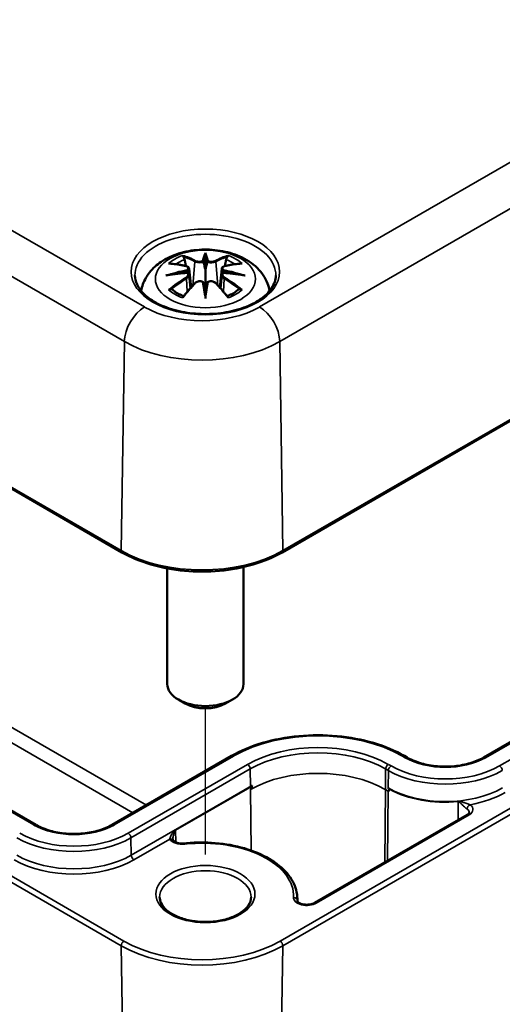
# Model space of a CAD drawing. Units: millimetres. Extents: x 0 to 420, y 0 to 297.
# Drawn here: x 114 to 127, y 42 to 68 of the extents above; entities that cross this region are included whole.
import ezdxf

# ---------------------------------------------------------------- set-up
doc = ezdxf.new("R2010")
doc.units = ezdxf.units.MM
for name, color, linetype, lineweight in [('Positionsveränderungspfad (ISO)', 7, 'Continuous', 25), ('Sichtbar (ISO)', 7, 'Continuous', 50), ('Sichtbar schmal (ISO)', 7, 'Continuous', 35)]:
    doc.layers.add(name, color=color, linetype=linetype, lineweight=lineweight)

msp = doc.modelspace()

# ---------------------------------------------------------------- linework, layer by layer
at = {"layer": 'Positionsveränderungspfad (ISO)'}
msp.add_line((118.763, 46.301), (118.763, 50.139), dxfattribs=at)
at = {"layer": 'Sichtbar (ISO)'}
for p, q in [((63.896, 84.646), (116.575, 54.232)), ((114.315, 47.082), (68.212, 73.699)), ((120.774, 54.232), (144.993, 68.214)), ((118.763, 62.017), (118.763, 61.657)), ((118.334, 61.679), (118.387, 61.187)), ((119.193, 61.679), (119.14, 61.187)), ((118.334, 61.507), (118.37, 61.169)), ((119.193, 61.507), (119.156, 61.169)), ((118.763, 61.03), (118.763, 61.094)), ((137.619, 55.522), (126.057, 48.847)), ((117.763, 53.811), (117.763, 50.776)), ((119.763, 53.848), (119.763, 50.776)), ((118.233, 50.266), (118.056, 50.368)), ((119.294, 50.266), (119.47, 50.368)), ((119.446, 48.888), (116.317, 47.082)), ((124.055, 48.847), (123.985, 48.888)), ((125.631, 47.345), (121.621, 45.03)), ((121.176, 45.141), (121.176, 45.078))]:
    msp.add_line(p, q, dxfattribs=at)
for centre, major_axis, ratio, start_param, end_param in [((118.679, 62.132), (-0.129, 0.618), 0.036814, 2.026405, 2.439082), ((118.847, 62.132), (-0.129, -0.618), 0.036814, 0.70251, 1.115188), ((118.186, 61.847), (0.011, -0.684), 0.166237, 1.145796, 1.219537), ((119.341, 61.847), (0.011, 0.684), 0.166237, 1.922055, 1.995797), ((118.679, 61.465), (0.131, -0.605), 0.006801, 0.908218, 1.320895), ((118.847, 61.465), (0.131, 0.605), 0.006801, 1.820698, 2.233375), ((118.763, 50.776), (1, 0), 0.57735, 3.141593, 6.283185), ((118.763, 50.572), (0.75, 0), 0.57735, 3.926991, 5.497787), ((124.556, 114.817), (-0.995, -66.849), 0.013087, 6.275887, 6.320455)]:
    msp.add_ellipse(centre, major_axis=major_axis, ratio=ratio, start_param=start_param, end_param=end_param, dxfattribs=at)
for points, knots in [([(117.078, 61.097), (117.089, 61.156), (117.104, 61.214), (117.167, 61.386), (117.228, 61.491), (117.389, 61.693), (117.493, 61.783), (117.745, 61.953), (117.899, 62.023), (118.233, 62.129), (118.416, 62.162), (118.782, 62.187), (118.966, 62.179), (119.326, 62.121), (119.502, 62.072), (119.833, 61.925), (119.99, 61.827), (120.235, 61.585), (120.332, 61.451), (120.418, 61.229), (120.436, 61.164), (120.448, 61.097)], [4.027614, 4.027614, 4.027614, 4.027614, 4.133136, 4.133136, 4.357122, 4.357122, 4.636026, 4.636026, 4.993797, 4.993797, 5.383142, 5.383142, 5.767473, 5.767473, 6.153925, 6.153925, 6.539044, 6.539044, 6.848534, 6.848534, 6.96796, 6.96796, 6.96796, 6.96796]), ([(118.19, 61.986), (118.19, 61.987), (118.189, 61.988), (118.184, 61.995), (118.181, 62.001), (118.175, 62.015), (118.172, 62.022), (118.17, 62.026), (118.17, 62.026), (118.17, 62.026)], [0.05525613, 0.05525613, 0.05525613, 0.05525613, 0.05672679, 0.05672679, 0.06404295, 0.06404295, 0.07427675, 0.07427675, 0.07452176, 0.07452176, 0.07452176, 0.07452176]), ([(118.763, 62.096), (118.763, 62.095), (118.763, 62.095), (118.763, 62.075), (118.763, 62.05), (118.763, 62.029), (118.763, 62.025), (118.763, 62.02), (118.763, 62.019), (118.763, 62.017)], [-0.02418649, -0.02418649, -0.02418649, -0.02418649, -0.02384234, -0.02384234, -0.00425843, -0.00425843, -0.00098565, -0.00098565, 0, 0, 0, 0]), ([(119.357, 62.026), (119.357, 62.026), (119.357, 62.026), (119.354, 62.022), (119.352, 62.015), (119.345, 62), (119.341, 61.993), (119.336, 61.987), (119.336, 61.986), (119.336, 61.986)], [-0.0002133, -0.0002133, -0.0002133, -0.0002133, 0, 0, 0.00914203, 0.00914203, 0.01622314, 0.01622314, 0.01656702, 0.01656702, 0.01656702, 0.01656702]), ([(117.797, 61.811), (117.798, 61.811), (117.798, 61.811), (117.808, 61.813), (117.817, 61.814), (117.826, 61.813)], [-0.000213151, -0.000213151, -0.000213151, -0.000213151, 0, 0, 0.006020995, 0.006020995, 0.006020995, 0.006020995]), ([(117.826, 61.813), (117.855, 61.811), (117.883, 61.809), (117.94, 61.803), (117.969, 61.8), (118.026, 61.792), (118.055, 61.787), (118.114, 61.777), (118.143, 61.771), (118.202, 61.759), (118.231, 61.753), (118.261, 61.745)], [2.7936645, 2.7936645, 2.7936645, 2.7936645, 2.8281249, 2.8281249, 2.8625854, 2.8625854, 2.8970458, 2.8970458, 2.9315063, 2.9315063, 2.9659667, 2.9659667, 2.9659667, 2.9659667]), ([(118.19, 61.986), (118.191, 61.985), (118.192, 61.984), (118.199, 61.973), (118.206, 61.959), (118.214, 61.938), (118.218, 61.926), (118.22, 61.916)], [0.03721232, 0.03721232, 0.03721232, 0.03721232, 0.03823639, 0.03823639, 0.04585762, 0.04585762, 0.05210577, 0.05210577, 0.05210577, 0.05210577]), ([(118.715, 61.86), (118.714, 61.862), (118.713, 61.865), (118.711, 61.871), (118.709, 61.873), (118.704, 61.878), (118.702, 61.879), (118.697, 61.882), (118.694, 61.883), (118.691, 61.884), (118.691, 61.884), (118.691, 61.884)], [0, 0, 0, 0, 0.001839132, 0.001839132, 0.003776606, 0.003776606, 0.005601033, 0.005601033, 0.007464701, 0.007464701, 0.007505488, 0.007505488, 0.007505488, 0.007505488]), ([(118.835, 61.884), (118.835, 61.884), (118.835, 61.884), (118.833, 61.883), (118.83, 61.882), (118.825, 61.879), (118.822, 61.878), (118.818, 61.873), (118.816, 61.871), (118.813, 61.865), (118.812, 61.862), (118.811, 61.86)], [-0.000040907, -0.000040907, -0.000040907, -0.000040907, 0, 0, 0.001869145, 0.001869145, 0.003698934, 0.003698934, 0.005642101, 0.005642101, 0.007486638, 0.007486638, 0.007486638, 0.007486638]), ([(118.811, 61.86), (118.811, 61.859), (118.811, 61.859), (118.811, 61.858), (118.811, 61.857), (118.811, 61.856)], [0.012532802, 0.012532802, 0.012532802, 0.012532802, 0.012775146, 0.012775146, 0.014086245, 0.014086245, 0.014086245, 0.014086245]), ([(119.265, 61.745), (119.295, 61.753), (119.325, 61.759), (119.384, 61.771), (119.413, 61.777), (119.471, 61.787), (119.5, 61.792), (119.558, 61.8), (119.587, 61.803), (119.644, 61.809), (119.672, 61.811), (119.7, 61.813)], [3.3172186, 3.3172186, 3.3172186, 3.3172186, 3.351679, 3.351679, 3.3861395, 3.3861395, 3.4205999, 3.4205999, 3.4550604, 3.4550604, 3.4895209, 3.4895209, 3.4895209, 3.4895209]), ([(119.307, 61.916), (119.309, 61.926), (119.312, 61.938), (119.32, 61.959), (119.327, 61.973), (119.334, 61.984), (119.335, 61.985), (119.336, 61.986)], [0.0701982, 0.0701982, 0.0701982, 0.0701982, 0.07644635, 0.07644635, 0.08406758, 0.08406758, 0.08509165, 0.08509165, 0.08509165, 0.08509165]), ([(119.7, 61.813), (119.709, 61.814), (119.719, 61.813), (119.728, 61.811), (119.729, 61.811), (119.729, 61.811)], [0.067360952, 0.067360952, 0.067360952, 0.067360952, 0.074277719, 0.074277719, 0.074522912, 0.074522912, 0.074522912, 0.074522912]), ([(117.724, 61.496), (117.726, 61.496), (117.727, 61.497), (117.764, 61.507), (117.798, 61.514), (117.827, 61.519)], [-0.02418649, -0.02418649, -0.02418649, -0.02418649, -0.02384234, -0.02384234, -0.01301311, -0.01301311, -0.01301311, -0.01301311]), ([(118.288, 61.569), (118.257, 61.567), (118.226, 61.565), (118.164, 61.56), (118.133, 61.558), (118.071, 61.552), (118.04, 61.548), (117.979, 61.541), (117.949, 61.537), (117.888, 61.529), (117.857, 61.524), (117.827, 61.519)], [3.2877884, 3.2877884, 3.2877884, 3.2877884, 3.3174381, 3.3174381, 3.3470878, 3.3470878, 3.3767375, 3.3767375, 3.4063873, 3.4063873, 3.436037, 3.436037, 3.436037, 3.436037]), ([(118.261, 61.745), (118.268, 61.744), (118.275, 61.741), (118.289, 61.736), (118.295, 61.733), (118.306, 61.725), (118.312, 61.721), (118.321, 61.711), (118.325, 61.705), (118.331, 61.692), (118.333, 61.686), (118.334, 61.679)], [0.16533437, 0.16533437, 0.16533437, 0.16533437, 0.16998691, 0.16998691, 0.17463945, 0.17463945, 0.17929198, 0.17929198, 0.18394452, 0.18394452, 0.18859706, 0.18859706, 0.18859706, 0.18859706]), ([(118.28, 61.647), (118.28, 61.647), (118.28, 61.647), (118.281, 61.645), (118.283, 61.644), (118.286, 61.639), (118.288, 61.637), (118.291, 61.632), (118.292, 61.629), (118.294, 61.623), (118.295, 61.62), (118.296, 61.618)], [-0.000040907, -0.000040907, -0.000040907, -0.000040907, 0, 0, 0.001869145, 0.001869145, 0.003698934, 0.003698934, 0.005642102, 0.005642102, 0.007486638, 0.007486638, 0.007486638, 0.007486638]), ([(118.292, 61.568), (118.291, 61.569), (118.29, 61.569), (118.288, 61.569), (118.286, 61.569), (118.283, 61.567), (118.281, 61.565), (118.28, 61.563), (118.28, 61.563), (118.28, 61.563)], [0.002623384, 0.002623384, 0.002623384, 0.002623384, 0.003776606, 0.003776606, 0.005601033, 0.005601033, 0.007464701, 0.007464701, 0.007505488, 0.007505488, 0.007505488, 0.007505488]), ([(118.292, 61.568), (118.296, 61.565), (118.3, 61.562), (118.308, 61.556), (118.312, 61.552), (118.319, 61.545), (118.322, 61.541), (118.327, 61.532), (118.329, 61.527), (118.332, 61.517), (118.333, 61.512), (118.334, 61.507)], [0.1225087, 0.1225087, 0.1225087, 0.1225087, 0.12578722, 0.12578722, 0.12906573, 0.12906573, 0.13234425, 0.13234425, 0.13562276, 0.13562276, 0.13890128, 0.13890128, 0.13890128, 0.13890128]), ([(118.296, 61.618), (118.296, 61.617), (118.296, 61.617), (118.296, 61.616), (118.296, 61.615), (118.296, 61.613)], [0.012532802, 0.012532802, 0.012532802, 0.012532802, 0.012775146, 0.012775146, 0.014086245, 0.014086245, 0.014086245, 0.014086245]), ([(118.763, 61.657), (118.763, 61.602), (118.763, 61.547), (118.763, 61.372), (118.763, 61.226), (118.763, 61.094)], [-16.8919072, -16.8919072, -16.8919072, -16.8919072, -16.8584313, -16.8584313, -16.7730823, -16.7730823, -16.7730823, -16.7730823]), ([(119.193, 61.679), (119.193, 61.686), (119.195, 61.692), (119.201, 61.705), (119.205, 61.711), (119.215, 61.721), (119.22, 61.725), (119.231, 61.733), (119.238, 61.736), (119.251, 61.741), (119.258, 61.744), (119.265, 61.745)], [0.14207168, 0.14207168, 0.14207168, 0.14207168, 0.14672422, 0.14672422, 0.15137675, 0.15137675, 0.15602929, 0.15602929, 0.16068183, 0.16068183, 0.16533437, 0.16533437, 0.16533437, 0.16533437]), ([(119.193, 61.507), (119.193, 61.512), (119.194, 61.517), (119.198, 61.527), (119.2, 61.532), (119.205, 61.541), (119.208, 61.545), (119.214, 61.552), (119.218, 61.556), (119.226, 61.562), (119.23, 61.565), (119.235, 61.568)], [0.35710183, 0.35710183, 0.35710183, 0.35710183, 0.36038035, 0.36038035, 0.36365886, 0.36365886, 0.36693738, 0.36693738, 0.37021589, 0.37021589, 0.37349441, 0.37349441, 0.37349441, 0.37349441]), ([(119.231, 61.618), (119.231, 61.62), (119.232, 61.623), (119.234, 61.629), (119.236, 61.632), (119.239, 61.637), (119.24, 61.639), (119.243, 61.644), (119.245, 61.645), (119.246, 61.647), (119.247, 61.647), (119.247, 61.647)], [0, 0, 0, 0, 0.001839132, 0.001839132, 0.003776606, 0.003776606, 0.005601033, 0.005601033, 0.007464701, 0.007464701, 0.007505488, 0.007505488, 0.007505488, 0.007505488]), ([(119.247, 61.563), (119.247, 61.563), (119.246, 61.563), (119.245, 61.565), (119.243, 61.567), (119.24, 61.569), (119.239, 61.569), (119.236, 61.569), (119.236, 61.569), (119.235, 61.568)], [-0.000040907, -0.000040907, -0.000040907, -0.000040907, 0, 0, 0.001869145, 0.001869145, 0.003698934, 0.003698934, 0.004855544, 0.004855544, 0.004855544, 0.004855544]), ([(119.699, 61.519), (119.669, 61.524), (119.639, 61.529), (119.578, 61.537), (119.547, 61.541), (119.486, 61.548), (119.455, 61.552), (119.393, 61.558), (119.363, 61.56), (119.3, 61.565), (119.269, 61.567), (119.238, 61.569)], [2.8471483, 2.8471483, 2.8471483, 2.8471483, 2.876798, 2.876798, 2.9064478, 2.9064478, 2.9360975, 2.9360975, 2.9657472, 2.9657472, 2.9953969, 2.9953969, 2.9953969, 2.9953969]), ([(119.699, 61.519), (119.728, 61.514), (119.762, 61.507), (119.8, 61.497), (119.801, 61.496), (119.802, 61.496)], [-0.02286208, -0.02286208, -0.02286208, -0.02286208, 0, 0, 0.00072655, 0.00072655, 0.00072655, 0.00072655]), ([(120.611, 61.501), (120.609, 61.387), (120.571, 61.272), (120.427, 61.059), (120.328, 60.962), (120.081, 60.79), (119.935, 60.716), (119.607, 60.596), (119.425, 60.551), (119.045, 60.494), (118.846, 60.483), (118.452, 60.497), (118.257, 60.522), (117.891, 60.605), (117.72, 60.662), (117.422, 60.804), (117.294, 60.887), (117.091, 61.068), (117.017, 61.166), (116.935, 61.344), (116.917, 61.422), (116.915, 61.501)], [2.368537, 2.368537, 2.368537, 2.368537, 2.728329, 2.728329, 3.051528, 3.051528, 3.362611, 3.362611, 3.674298, 3.674298, 3.987467, 3.987467, 4.301026, 4.301026, 4.613715, 4.613715, 4.924788, 4.924788, 5.23766, 5.23766, 5.485444, 5.485444, 5.485444, 5.485444]), ([(118.182, 60.945), (118.202, 60.971), (118.222, 60.996), (118.263, 61.045), (118.283, 61.069), (118.324, 61.117), (118.345, 61.14), (118.386, 61.187), (118.407, 61.209), (118.448, 61.254), (118.469, 61.276), (118.49, 61.298)], [2.8000643, 2.8000643, 2.8000643, 2.8000643, 2.8332448, 2.8332448, 2.8664253, 2.8664253, 2.8996057, 2.8996057, 2.9327862, 2.9327862, 2.9659667, 2.9659667, 2.9659667, 2.9659667]), ([(118.49, 61.298), (118.5, 61.308), (118.512, 61.317), (118.539, 61.332), (118.554, 61.338), (118.586, 61.346), (118.602, 61.349), (118.635, 61.349), (118.651, 61.347), (118.682, 61.34), (118.697, 61.334), (118.71, 61.327)], [0.16533437, 0.16533437, 0.16533437, 0.16533437, 0.17389707, 0.17389707, 0.18245978, 0.18245978, 0.19102249, 0.19102249, 0.19958519, 0.19958519, 0.2081479, 0.2081479, 0.2081479, 0.2081479]), ([(118.691, 61.326), (118.691, 61.326), (118.691, 61.326), (118.694, 61.327), (118.697, 61.328), (118.702, 61.329), (118.704, 61.328), (118.709, 61.327), (118.711, 61.326), (118.713, 61.324), (118.714, 61.322), (118.715, 61.32)], [-0.000040907, -0.000040907, -0.000040907, -0.000040907, 0, 0, 0.001869145, 0.001869145, 0.003698934, 0.003698934, 0.005642101, 0.005642101, 0.007486638, 0.007486638, 0.007486638, 0.007486638]), ([(118.715, 61.32), (118.715, 61.32), (118.715, 61.319), (118.715, 61.318), (118.715, 61.317), (118.716, 61.316)], [0.012532802, 0.012532802, 0.012532802, 0.012532802, 0.012775146, 0.012775146, 0.014086245, 0.014086245, 0.014086245, 0.014086245]), ([(118.811, 61.32), (118.812, 61.322), (118.813, 61.324), (118.816, 61.326), (118.818, 61.327), (118.822, 61.328), (118.825, 61.329), (118.83, 61.328), (118.833, 61.327), (118.835, 61.326), (118.835, 61.326), (118.835, 61.326)], [0, 0, 0, 0, 0.001839132, 0.001839132, 0.003776606, 0.003776606, 0.005601033, 0.005601033, 0.007464701, 0.007464701, 0.007505488, 0.007505488, 0.007505488, 0.007505488]), ([(118.817, 61.327), (118.83, 61.334), (118.844, 61.34), (118.876, 61.347), (118.892, 61.349), (118.925, 61.349), (118.941, 61.346), (118.972, 61.338), (118.987, 61.332), (119.014, 61.317), (119.026, 61.308), (119.037, 61.298)], [0.12252084, 0.12252084, 0.12252084, 0.12252084, 0.13108355, 0.13108355, 0.13964625, 0.13964625, 0.14820896, 0.14820896, 0.15677166, 0.15677166, 0.16533437, 0.16533437, 0.16533437, 0.16533437]), ([(119.037, 61.298), (119.057, 61.276), (119.078, 61.254), (119.12, 61.209), (119.14, 61.187), (119.181, 61.14), (119.202, 61.117), (119.243, 61.069), (119.263, 61.045), (119.304, 60.996), (119.325, 60.971), (119.345, 60.945)], [3.3172186, 3.3172186, 3.3172186, 3.3172186, 3.3503991, 3.3503991, 3.3835796, 3.3835796, 3.4167601, 3.4167601, 3.4499405, 3.4499405, 3.483121, 3.483121, 3.483121, 3.483121]), ([(117.868, 61.138), (117.866, 61.138), (117.865, 61.138), (117.857, 61.138), (117.849, 61.137), (117.826, 61.134), (117.812, 61.131), (117.798, 61.126), (117.798, 61.126), (117.797, 61.126)], [0.05525664, 0.05525664, 0.05525664, 0.05525664, 0.05672921, 0.05672921, 0.06404696, 0.06404696, 0.07427772, 0.07427772, 0.07452291, 0.07452291, 0.07452291, 0.07452291]), ([(117.868, 61.138), (117.869, 61.138), (117.87, 61.138), (117.881, 61.138), (117.892, 61.135), (117.903, 61.129), (117.905, 61.127), (117.908, 61.124)], [0.03721232, 0.03721232, 0.03721232, 0.03721232, 0.03823639, 0.03823639, 0.04585762, 0.04585762, 0.04849699, 0.04849699, 0.04849699, 0.04849699]), ([(118.192, 60.958), (118.173, 60.966), (118.154, 60.973), (118.113, 60.992), (118.091, 61.002), (118.049, 61.025), (118.028, 61.036), (117.99, 61.06), (117.972, 61.073), (117.938, 61.098), (117.923, 61.111), (117.908, 61.124)], [2.9435007, 2.9435007, 2.9435007, 2.9435007, 3.0117279, 3.0117279, 3.0980618, 3.0980618, 3.1843956, 3.1843956, 3.2707294, 3.2707294, 3.3570633, 3.3570633, 3.3570633, 3.3570633]), ([(118.763, 60.896), (118.763, 60.897), (118.763, 60.898), (118.763, 60.955), (118.763, 60.999), (118.763, 61.022), (118.763, 61.026), (118.763, 61.029), (118.763, 61.029), (118.763, 61.03)], [-0.02418649, -0.02418649, -0.02418649, -0.02418649, -0.02384234, -0.02384234, -0.00425843, -0.00425843, -0.00098565, -0.00098565, 0, 0, 0, 0]), ([(119.618, 61.124), (119.604, 61.111), (119.588, 61.098), (119.554, 61.073), (119.536, 61.06), (119.498, 61.036), (119.478, 61.025), (119.436, 61.002), (119.414, 60.992), (119.372, 60.973), (119.354, 60.966), (119.335, 60.958)], [1.3553257, 1.3553257, 1.3553257, 1.3553257, 1.4416595, 1.4416595, 1.5279934, 1.5279934, 1.6143272, 1.6143272, 1.7006611, 1.7006611, 1.7688882, 1.7688882, 1.7688882, 1.7688882]), ([(119.618, 61.124), (119.621, 61.127), (119.624, 61.129), (119.634, 61.135), (119.645, 61.138), (119.656, 61.138), (119.657, 61.138), (119.659, 61.138)], [0.07380845, 0.07380845, 0.07380845, 0.07380845, 0.07644635, 0.07644635, 0.08406758, 0.08406758, 0.08509165, 0.08509165, 0.08509165, 0.08509165]), ([(119.729, 61.126), (119.729, 61.126), (119.728, 61.126), (119.714, 61.131), (119.699, 61.135), (119.676, 61.138), (119.667, 61.138), (119.66, 61.138), (119.659, 61.138), (119.659, 61.138)], [-0.00021315, -0.00021315, -0.00021315, -0.00021315, 0, 0, 0.00914199, 0.00914199, 0.01622287, 0.01622287, 0.01656716, 0.01656716, 0.01656716, 0.01656716]), ([(118.17, 60.911), (118.17, 60.911), (118.17, 60.912), (118.172, 60.924), (118.175, 60.934), (118.179, 60.943), (118.18, 60.944), (118.182, 60.945)], [-0.0002133, -0.0002133, -0.0002133, -0.0002133, 0, 0, 0.00914203, 0.00914203, 0.0112954, 0.0112954, 0.0112954, 0.0112954]), ([(119.345, 60.945), (119.346, 60.944), (119.347, 60.942), (119.352, 60.933), (119.354, 60.924), (119.357, 60.912), (119.357, 60.911), (119.357, 60.911)], [0.06130162, 0.06130162, 0.06130162, 0.06130162, 0.06404295, 0.06404295, 0.07427675, 0.07427675, 0.07452176, 0.07452176, 0.07452176, 0.07452176]), ([(116.575, 54.232), (116.798, 54.103), (117.054, 53.996), (117.608, 53.833), (117.906, 53.777), (118.518, 53.721), (118.831, 53.721), (119.443, 53.777), (119.742, 53.833), (120.296, 53.996), (120.552, 54.103), (120.774, 54.232)], [1.570796, 1.570796, 1.570796, 1.570796, 1.884956, 1.884956, 2.199115, 2.199115, 2.513274, 2.513274, 2.827433, 2.827433, 3.141593, 3.141593, 3.141593, 3.141593]), ([(123.985, 48.888), (123.744, 49.027), (123.468, 49.142), (122.869, 49.319), (122.546, 49.379), (121.885, 49.44), (121.546, 49.44), (120.885, 49.379), (120.562, 49.319), (119.963, 49.142), (119.686, 49.027), (119.446, 48.888)], [1.570796, 1.570796, 1.570796, 1.570796, 1.884956, 1.884956, 2.199115, 2.199115, 2.513274, 2.513274, 2.827433, 2.827433, 3.141593, 3.141593, 3.141593, 3.141593]), ([(126.057, 48.847), (125.957, 48.789), (125.84, 48.74), (125.581, 48.662), (125.44, 48.635), (125.149, 48.607), (124.999, 48.605), (124.706, 48.63), (124.563, 48.655), (124.299, 48.73), (124.179, 48.778), (124.069, 48.839), (124.062, 48.843), (124.055, 48.847)], [0, 0, 0, 0, 0.307797, 0.307797, 0.61746, 0.61746, 0.928766, 0.928766, 1.240138, 1.240138, 1.549965, 1.549965, 1.570796, 1.570796, 1.570796, 1.570796]), ([(119.976, 48.101), (119.977, 48.101), (119.977, 48.101), (119.979, 48.102), (119.98, 48.102), (119.984, 48.103), (119.985, 48.103), (119.987, 48.103), (119.988, 48.103), (119.989, 48.102), (119.989, 48.102), (119.989, 48.102), (119.989, 48.101), (119.989, 48.101), (119.989, 48.101), (119.989, 48.1)], [0.032020137, 0.032020137, 0.032020137, 0.032020137, 0.032220023, 0.032220023, 0.033590525, 0.033590525, 0.034961026, 0.034961026, 0.035653123, 0.035653123, 0.035824479, 0.035824479, 0.035995836, 0.035995836, 0.036165972, 0.036165972, 0.036165972, 0.036165972]), ([(123.582, 48.027), (123.584, 48.026), (123.585, 48.025), (123.588, 48.023), (123.59, 48.021), (123.592, 48.018), (123.593, 48.017), (123.593, 48.015), (123.593, 48.015), (123.594, 48.014), (123.594, 48.014), (123.594, 48.014), (123.594, 48.013), (123.593, 48.013), (123.593, 48.013), (123.593, 48.013)], [0.007297541, 0.007297541, 0.007297541, 0.007297541, 0.008344752, 0.008344752, 0.009896146, 0.009896146, 0.010569169, 0.010569169, 0.010758587, 0.010758587, 0.010916077, 0.010916077, 0.011073615, 0.011073615, 0.011083881, 0.011083881, 0.011083881, 0.011083881]), ([(125.683, 47.401), (125.683, 47.4), (125.683, 47.398), (125.682, 47.394), (125.681, 47.391), (125.677, 47.384), (125.674, 47.38), (125.666, 47.371), (125.661, 47.366), (125.648, 47.356), (125.64, 47.35), (125.631, 47.345)], [5.503958, 5.503958, 5.503958, 5.503958, 5.6598035, 5.6598035, 5.8156489, 5.8156489, 5.9714944, 5.9714944, 6.1273398, 6.1273398, 6.2831853, 6.2831853, 6.2831853, 6.2831853]), ([(116.317, 47.082), (116.217, 47.024), (116.099, 46.974), (115.841, 46.897), (115.7, 46.869), (115.409, 46.841), (115.259, 46.84), (114.965, 46.864), (114.822, 46.89), (114.559, 46.964), (114.439, 47.013), (114.329, 47.074), (114.322, 47.078), (114.315, 47.082)], [0, 0, 0, 0, 0.307797, 0.307797, 0.61746, 0.61746, 0.928766, 0.928766, 1.240138, 1.240138, 1.549965, 1.549965, 1.570796, 1.570796, 1.570796, 1.570796]), ([(117.915, 46.677), (117.915, 46.677), (117.914, 46.677), (117.914, 46.678), (117.913, 46.68), (117.912, 46.684), (117.912, 46.686), (117.911, 46.692), (117.91, 46.695), (117.909, 46.702), (117.909, 46.706), (117.909, 46.71)], [0.00099392, 0.00099392, 0.00099392, 0.00099392, 0.00470278, 0.00470278, 0.00940557, 0.00940557, 0.01410835, 0.01410835, 0.01881114, 0.01881114, 0.02351392, 0.02351392, 0.02351392, 0.02351392]), ([(118.213, 46.593), (118.187, 46.59), (118.159, 46.589), (118.105, 46.592), (118.078, 46.596), (118.029, 46.607), (118.007, 46.614), (117.969, 46.63), (117.954, 46.639), (117.931, 46.657), (117.923, 46.665), (117.917, 46.673), (117.915, 46.675), (117.915, 46.677)], [0.596561, 0.596561, 0.596561, 0.596561, 0.876755, 0.876755, 1.158107, 1.158107, 1.433944, 1.433944, 1.698703, 1.698703, 1.954042, 1.954042, 2.020384, 2.020384, 2.020384, 2.020384]), ([(121.176, 45.141), (121.174, 45.296), (121.132, 45.449), (120.973, 45.744), (120.852, 45.884), (120.541, 46.138), (120.348, 46.251), (119.912, 46.435), (119.669, 46.506), (119.158, 46.599), (118.89, 46.621), (118.486, 46.616), (118.348, 46.608), (118.213, 46.593)], [0.791569, 0.791569, 0.791569, 0.791569, 1.088355, 1.088355, 1.399728, 1.399728, 1.72493, 1.72493, 2.051576, 2.051576, 2.377094, 2.377094, 2.545032, 2.545032, 2.545032, 2.545032]), ([(119.963, 45.183), (119.963, 45.108), (119.939, 45.033), (119.841, 44.895), (119.777, 44.833), (119.616, 44.725), (119.522, 44.678), (119.309, 44.601), (119.192, 44.572), (118.945, 44.536), (118.816, 44.529), (118.559, 44.538), (118.432, 44.554), (118.195, 44.608), (118.085, 44.645), (117.892, 44.735), (117.81, 44.788), (117.679, 44.901), (117.632, 44.962), (117.576, 45.076), (117.563, 45.13), (117.563, 45.183)], [5.497787, 5.497787, 5.497787, 5.497787, 5.884445, 5.884445, 6.20629, 6.20629, 6.512349, 6.512349, 6.819804, 6.819804, 7.129501, 7.129501, 7.439777, 7.439777, 7.748739, 7.748739, 8.055172, 8.055172, 8.363341, 8.363341, 8.63938, 8.63938, 8.63938, 8.63938]), ([(121.621, 45.03), (121.606, 45.021), (121.588, 45.013), (121.546, 44.999), (121.522, 44.994), (121.471, 44.986), (121.444, 44.984), (121.39, 44.985), (121.363, 44.987), (121.312, 44.997), (121.288, 45.003), (121.247, 45.019), (121.23, 45.027), (121.203, 45.045), (121.193, 45.054), (121.18, 45.069), (121.177, 45.075), (121.175, 45.082), (121.175, 45.084), (121.175, 45.086)], [0, 0, 0, 0, 0.258754, 0.258754, 0.528921, 0.528921, 0.80784, 0.80784, 1.089525, 1.089525, 1.367314, 1.367314, 1.635092, 1.635092, 1.891657, 1.891657, 2.157093, 2.157093, 2.350024, 2.350024, 2.350024, 2.350024])]:
    msp.add_open_spline(points, degree=3, knots=knots, dxfattribs=at)
for points, weights in [([(118.253, 61.747), (118.237, 61.828), (118.22, 61.916)], [1.01250885713, 1.00948357397, 1.00488362486]), ([(119.307, 61.916), (119.289, 61.828), (119.273, 61.747)], [1.00488362486, 1.00948357397, 1.01250885713]), ([(119.989, 48.1), (119.969, 48.022), (119.948, 48.01)], [1.00113911748, 1.0015616177, 1.0015616177])]:
    msp.add_rational_spline(points, weights, degree=2, dxfattribs=at)
for points in [[(118.716, 61.856), (118.715, 61.857), (118.715, 61.858), (118.715, 61.86)], [(119.23, 61.613), (119.23, 61.615), (119.23, 61.616), (119.231, 61.618)], [(118.811, 61.316), (118.811, 61.318), (118.811, 61.319), (118.811, 61.32)], [(119.946, 48.091), (119.956, 48.094), (119.966, 48.098), (119.976, 48.101)], [(123.555, 48.05), (123.564, 48.043), (123.573, 48.035), (123.582, 48.027)]]:
    msp.add_open_spline(points, degree=3, dxfattribs=at)
at = {"layer": 'Sichtbar schmal (ISO)'}
for p, q in [((117.167, 60.673), (64.488, 91.087)), ((63.958, 90.18), (116.637, 59.765)), ((116.555, 54.279), (63.875, 84.693)), ((116.625, 44.03), (63.946, 74.445)), ((144.401, 74.656), (120.182, 60.673)), ((63.875, 74.321), (116.555, 43.906)), ((68.162, 73.694), (114.265, 47.077)), ((120.713, 59.765), (144.931, 73.748)), ((145.013, 68.261), (120.795, 54.279)), ((118.487, 61.86), (118.435, 61.24)), ((119.039, 61.86), (119.092, 61.24)), ((118.269, 61.416), (118.289, 61.076)), ((119.257, 61.416), (119.237, 61.076)), ((117.215, 47.6), (95.136, 60.347)), ((95.144, 59.937), (116.864, 47.397)), ((116.555, 54.279), (116.637, 59.765)), ((120.795, 54.279), (120.713, 59.765)), ((144.943, 58.013), (120.724, 44.03)), ((120.795, 43.906), (145.013, 57.889)), ((126.107, 48.842), (137.669, 55.517)), ((138.042, 55.302), (126.48, 48.627)), ((116.367, 47.077), (119.496, 48.883)), ((123.935, 48.883), (124.005, 48.842)), ((119.869, 48.668), (116.74, 46.861)), ((123.633, 48.627), (123.562, 48.668)), ((116.811, 46.74), (119.94, 48.547)), ((119.946, 48.091), (119.94, 48.547)), ((123.483, 48.01), (123.491, 48.547)), ((123.491, 48.547), (123.562, 48.506)), ((123.555, 48.05), (123.562, 48.506)), ((119.946, 48.091), (116.817, 46.284)), ((119.976, 48.101), (117.981, 46.949)), ((117.981, 46.941), (119.989, 48.1)), ((119.948, 48.01), (119.96, 46.409)), ((123.483, 48.01), (123.469, 46.097)), ((123.554, 47.969), (123.483, 48.01)), ((123.554, 47.969), (123.54, 46.138)), ((125.395, 47.209), (125.394, 47.692)), ((121.671, 45.025), (125.681, 47.34)), ((117.981, 46.941), (117.984, 46.624)), ((116.817, 46.284), (116.811, 46.74)), ((116.888, 46.163), (117.829, 46.707)), ((121.175, 45.091), (121.175, 45.083)), ((116.555, 43.906), (116.984, 15.777)), ((120.795, 43.906), (120.366, 15.777))]:
    msp.add_line(p, q, dxfattribs=at)
for centre, major_axis in [((118.763, 61.594), (1.948, 0)), ((118.763, 61.409), (1.312, 0)), ((118.763, 45.265), (1.3, 0))]:
    msp.add_ellipse(centre, major_axis=major_axis, ratio=0.57735, dxfattribs=at)
for centre, major_axis, ratio, start_param, end_param in [((118.763, 61.514), (-1.848, 0), 0.57735, 3.12925, 6.295528), ((118.763, 61.469), (1.134, 0), 0.57735, 2.121805, 2.590584), ((118.605, 58.931), (-0.987, 3.09), 0.518745, 5.783918, 5.964528), ((119.2, 59.023), (-0.301, 3.205), 0.170279, 0.272528, 0.45164), ((118.326, 59.023), (0.301, 3.205), 0.170279, 5.831545, 6.010657), ((118.922, 58.931), (0.987, 3.09), 0.518745, 0.318658, 0.499267), ((118.763, 61.469), (1.134, 0), 0.57735, 0.551009, 1.019788), ((118.875, 59.087), (2.227, -2.36), 0.614647, 2.385072, 2.565681), ((118.763, 61.427), (1.006, 0), 0.57735, 2.141715, 2.451267), ((118.585, 58.925), (-0.979, 3.067), 0.518745, 5.783918, 5.944526), ((118.508, 61.867), (-0.012, -0.0219), 0.750571, 3.869581, 5.380428), ((119.222, 59.025), (-0.299, 3.18), 0.170279, 0.329778, 0.454842), ((118.305, 59.025), (0.299, 3.18), 0.170279, 5.828343, 5.953407), ((119.019, 61.867), (0.012, -0.0219), 0.750571, 0.902757, 2.413604), ((118.941, 58.925), (0.979, 3.067), 0.518745, 0.338659, 0.499267), ((118.651, 59.087), (2.227, 2.36), 0.614647, 0.575911, 0.75652), ((118.763, 61.427), (1.006, 0), 0.57735, 0.690325, 0.999878), ((118.801, 58.792), (-3.156, -0.637), 0.901293, 4.695669, 4.874781), ((118.801, 59.297), (3.196, -0.387), 0.700782, 1.818792, 1.997904), ((118.803, 58.783), (3.131, 0.632), 0.901293, 1.550875, 1.659536), ((118.255, 61.721), (0.0059, 0.0243), 0.57364, 0, 0.662201), ((118.723, 58.783), (3.131, -0.632), 0.901293, 1.482056, 1.590718), ((118.725, 58.792), (-3.156, 0.637), 0.901293, 4.549997, 4.729109), ((118.725, 59.297), (3.196, 0.387), 0.700782, 1.143689, 1.322801), ((119.271, 61.721), (-0.0059, 0.0243), 0.57364, 5.620985, 6.283185), ((118.875, 58.904), (-1.852, -2.663), 0.715286, 4.14995, 4.330559), ((118.888, 58.895), (1.838, 2.643), 0.715286, 1.008357, 1.168965), ((118.605, 59.06), (1.437, 2.909), 0.418106, 0.921025, 1.101634), ((118.255, 61.426), (0.0128, -0.0214), 0.372653, 0.880106, 2.390953), ((118.508, 61.28), (-0.018, 0.0173), 0.549585, 5.296472, 6.283185), ((119.2, 59.067), (0.616, -3.16), 0.030233, 3.909943, 4.089055), ((119.222, 59.071), (-0.611, 3.135), 0.030233, 0.765148, 0.890212), ((118.326, 59.067), (0.616, 3.16), 0.030233, 5.335723, 5.514835), ((118.305, 59.071), (-0.611, -3.135), 0.030233, 2.251381, 2.376444), ((119.019, 61.28), (0.018, 0.0173), 0.549585, 0, 0.986713), ((118.922, 59.06), (1.437, -2.909), 0.418106, 2.039958, 2.220567), ((119.271, 61.426), (-0.0128, -0.0214), 0.372653, 3.892233, 5.403079), ((118.638, 58.895), (1.838, -2.643), 0.715286, 1.972628, 2.133236), ((118.651, 58.904), (-1.852, 2.663), 0.715286, 5.094219, 5.274828), ((118.763, 61.469), (-1.134, 0), 0.57735, 0.551009, 1.019788), ((118.763, 61.469), (-1.134, 0), 0.57735, 2.121805, 2.590584), ((117.167, 60.061), (0.375, 0.65), 0.57735, 0.785398, 2.338741), ((118.675, 61.543), (-2.132, 0), 0.57735, 0.785398, 2.356194), ((120.182, 60.061), (-0.375, 0.65), 0.57735, 3.944444, 5.497787), ((118.675, 60.942), (2.882, 0), 0.57735, 3.926991, 5.497787), ((116.625, 54.318), (-0.05, -0.0866), 0.57735, 5.480334, 6.283185), ((118.675, 55.503), (-2.998, 0), 0.57735, 0.785398, 2.356194), ((120.724, 54.318), (0.05, -0.0866), 0.57735, 0, 0.802851), ((121.715, 47.602), (3.139, 0), 0.57735, 0.785398, 2.356194), ((121.715, 47.602), (-2.611, 0), 0.57735, 3.926991, 5.497787), ((119.496, 48.801), (-0.05, 0.0866), 0.57735, 5.497787, 6.283185), ((121.715, 47.522), (2.511, 0), 0.57735, 0.785398, 2.356194), ((123.935, 48.801), (0.05, 0.0866), 0.57735, 0, 0.785398), ((124.005, 48.761), (0.05, 0.0866), 0.57735, 0, 0.785398), ((126.107, 48.761), (-0.05, 0.0866), 0.57735, 5.497787, 6.283185), ((119.869, 48.586), (0.05, -0.0866), 0.57735, 0.802851, 2.356194), ((123.562, 48.586), (-0.05, -0.0866), 0.57735, 3.926991, 5.480334), ((123.633, 48.545), (-0.05, -0.0866), 0.57735, 3.926991, 5.480334), ((125.056, 49.449), (-2.014, 0), 0.57735, 0.785398, 2.356194), ((125.056, 49.449), (1.486, 0), 0.57735, 3.926991, 5.497787), ((126.48, 48.545), (0.05, -0.0866), 0.57735, 0.802851, 2.356194), ((121.715, 46.989), (-2.5, 0), 0.57735, 3.926991, 5.497787), ((125.056, 49.369), (2.114, 0), 0.57735, 3.926991, 5.497787), ((125.056, 48.917), (-2.123, 0), 0.57735, 0.785398, 2.356194), ((125.056, 48.91), (-2.124, 0), 0.57735, 0.803647, 1.730448), ((125.056, 48.902), (2.124, 0), 0.57735, 3.952726, 4.872041), ((125.056, 48.837), (2.223, 0), 0.57735, 5.008986, 5.497787), ((125.378, 47.748), (0.0093, -0.0996), 0.129802, 0.957997, 1.05084), ((125.706, 47.527), (-0.0584, -0.0812), 0.636637, 3.987652, 5.549722), ((125.434, 47.483), (0.349, 0), 0.57735, 5.497787, 6.959767), ((125.434, 47.402), (0.249, 0), 0.57735, 6.277014, 6.959767), ((125.681, 47.259), (-0.05, 0.0866), 0.57735, 5.497787, 6.283185), ((114.265, 46.995), (0.05, 0.0866), 0.57735, 0, 0.785398), ((115.316, 47.683), (1.486, 0), 0.57735, 3.926991, 5.497787), ((116.367, 46.995), (-0.05, 0.0866), 0.57735, 5.497787, 6.283185), ((115.316, 47.683), (-2.014, 0), 0.57735, 0.785398, 2.356194), ((116.74, 46.78), (0.05, -0.0866), 0.57735, 0.802851, 2.356194), ((117.911, 46.981), (0.05, -0.0866), 0.57735, 0.794125, 0.886968), ((115.316, 47.603), (2.114, 0), 0.57735, 3.926991, 5.497787), ((117.829, 46.625), (0.0856, 0.0517), 0.77089, 0, 1.13469), ((118.159, 46.773), (-0.349, 0), 0.57735, 0.335811, 1.759634), ((118.224, 46.493), (-0.011, 0.0994), 0.15327, 5.659225, 6.283185), ((118.675, 45.213), (2.401, 0), 0.57735, 6.254244, 8.042819), ((115.316, 47.151), (-2.123, 0), 0.57735, 0.785398, 2.356194), ((116.888, 46.245), (0.05, -0.0866), 0.57735, 3.944444, 5.497787), ((115.316, 47.071), (2.223, 0), 0.57735, 3.926991, 5.497787), ((118.763, 45.183), (-1.2, 0), 0.57735, 3.141593, 6.283185), ((121.424, 45.168), (-0.349, 0), 0.57735, 6.254244, 8.63938), ((121.075, 45.092), (0.0999, -0.005), 0.816155, 0.049628, 1.611698), ((121.424, 45.087), (-0.249, 0), 0.57735, 6.254244, 6.289356), ((121.671, 44.943), (-0.05, 0.0866), 0.57735, 5.497787, 6.283185), ((116.625, 43.949), (-0.05, -0.0866), 0.57735, 3.926991, 5.51524), ((118.675, 45.213), (-2.898, 0), 0.57735, 0.785398, 2.356194), ((120.724, 43.949), (0.05, -0.0866), 0.57735, 0.767945, 2.356194), ((118.675, 45.13), (2.998, 0), 0.57735, 3.926991, 5.497787)]:
    msp.add_ellipse(centre, major_axis=major_axis, ratio=ratio, start_param=start_param, end_param=end_param, dxfattribs=at)
for points, knots in [([(118.487, 61.86), (118.522, 61.84), (118.587, 61.83), (118.671, 61.841), (118.696, 61.847), (118.716, 61.856)], [-0.16533437, -0.16533437, -0.16533437, -0.16533437, -0.13526757, -0.13526757, -0.12205905, -0.12205905, -0.12205905, -0.12205905]), ([(118.691, 61.884), (118.676, 61.879), (118.658, 61.875), (118.59, 61.866), (118.535, 61.873), (118.506, 61.889)], [0.12403853, 0.12403853, 0.12403853, 0.12403853, 0.13526757, 0.13526757, 0.16533437, 0.16533437, 0.16533437, 0.16533437]), ([(118.811, 61.856), (118.821, 61.851), (118.833, 61.847), (118.874, 61.837), (118.905, 61.834), (118.961, 61.836), (118.985, 61.84), (119.018, 61.85), (119.03, 61.855), (119.039, 61.86)], [-0.37394406, -0.37394406, -0.37394406, -0.37394406, -0.36682602, -0.36682602, -0.35162378, -0.35162378, -0.33872837, -0.33872837, -0.33066874, -0.33066874, -0.33066874, -0.33066874]), ([(119.021, 61.889), (119.013, 61.885), (119.003, 61.881), (118.975, 61.873), (118.954, 61.871), (118.908, 61.869), (118.881, 61.872), (118.85, 61.88), (118.842, 61.882), (118.835, 61.884)], [0.33066874, 0.33066874, 0.33066874, 0.33066874, 0.33872837, 0.33872837, 0.35162378, 0.35162378, 0.36682602, 0.36682602, 0.37196457, 0.37196457, 0.37196457, 0.37196457]), ([(118.251, 61.742), (118.258, 61.741), (118.265, 61.738), (118.28, 61.732), (118.288, 61.727), (118.301, 61.713), (118.305, 61.704), (118.306, 61.681), (118.3, 61.667), (118.285, 61.652), (118.283, 61.649), (118.28, 61.647)], [0.16533437, 0.16533437, 0.16533437, 0.16533437, 0.17053611, 0.17053611, 0.1788589, 0.1788589, 0.18967853, 0.18967853, 0.20374404, 0.20374404, 0.2066302, 0.2066302, 0.2066302, 0.2066302]), ([(118.28, 61.563), (118.291, 61.556), (118.299, 61.546), (118.313, 61.506), (118.291, 61.469), (118.251, 61.445)], [0.12403853, 0.12403853, 0.12403853, 0.12403853, 0.13526757, 0.13526757, 0.16533437, 0.16533437, 0.16533437, 0.16533437]), ([(118.296, 61.613), (118.302, 61.618), (118.308, 61.623), (118.327, 61.644), (118.334, 61.66), (118.334, 61.676), (118.334, 61.678), (118.334, 61.679)], [-0.20860969, -0.20860969, -0.20860969, -0.20860969, -0.20374404, -0.20374404, -0.18967853, -0.18967853, -0.18859706, -0.18859706, -0.18859706, -0.18859706]), ([(119.193, 61.678), (119.192, 61.671), (119.193, 61.664), (119.201, 61.641), (119.213, 61.627), (119.23, 61.613)], [-0.14207168, -0.14207168, -0.14207168, -0.14207168, -0.13526757, -0.13526757, -0.12205905, -0.12205905, -0.12205905, -0.12205905]), ([(119.247, 61.647), (119.235, 61.657), (119.227, 61.667), (119.213, 61.706), (119.235, 61.733), (119.275, 61.742)], [0.12403853, 0.12403853, 0.12403853, 0.12403853, 0.13526757, 0.13526757, 0.16533437, 0.16533437, 0.16533437, 0.16533437]), ([(119.275, 61.445), (119.264, 61.452), (119.255, 61.459), (119.234, 61.479), (119.225, 61.493), (119.219, 61.523), (119.222, 61.539), (119.237, 61.556), (119.241, 61.56), (119.247, 61.563)], [0.33066874, 0.33066874, 0.33066874, 0.33066874, 0.33872837, 0.33872837, 0.35162378, 0.35162378, 0.36682602, 0.36682602, 0.37196457, 0.37196457, 0.37196457, 0.37196457]), ([(118.506, 61.298), (118.511, 61.303), (118.517, 61.308), (118.533, 61.32), (118.545, 61.326), (118.574, 61.337), (118.592, 61.341), (118.634, 61.343), (118.658, 61.339), (118.683, 61.33), (118.687, 61.328), (118.691, 61.326)], [0.16533437, 0.16533437, 0.16533437, 0.16533437, 0.17053611, 0.17053611, 0.1788589, 0.1788589, 0.18967853, 0.18967853, 0.20374404, 0.20374404, 0.2066302, 0.2066302, 0.2066302, 0.2066302]), ([(118.835, 61.326), (118.851, 61.334), (118.868, 61.339), (118.936, 61.346), (118.991, 61.328), (119.021, 61.298)], [0.12403853, 0.12403853, 0.12403853, 0.12403853, 0.13526757, 0.13526757, 0.16533437, 0.16533437, 0.16533437, 0.16533437]), ([(119.193, 61.507), (119.192, 61.501), (119.192, 61.494), (119.198, 61.471), (119.208, 61.455), (119.233, 61.432), (119.244, 61.423), (119.257, 61.416)], [-0.35710183, -0.35710183, -0.35710183, -0.35710183, -0.35162378, -0.35162378, -0.33872837, -0.33872837, -0.33066874, -0.33066874, -0.33066874, -0.33066874]), ([(125.706, 47.609), (125.7, 47.612), (125.693, 47.614), (125.674, 47.622), (125.661, 47.627), (125.629, 47.638), (125.61, 47.645), (125.566, 47.66), (125.539, 47.668), (125.487, 47.683), (125.462, 47.689), (125.424, 47.698), (125.41, 47.701), (125.394, 47.699)], [-0.08296063, -0.08296063, -0.08296063, -0.08296063, -0.07529455, -0.07529455, -0.06302882, -0.06302882, -0.04773642, -0.04773642, -0.02752977, -0.02752977, -0.0091625, -0.0091625, 0, 0, 0, 0]), ([(125.394, 47.692), (125.405, 47.693), (125.414, 47.684), (125.441, 47.663), (125.459, 47.647), (125.496, 47.612), (125.515, 47.594), (125.549, 47.561), (125.564, 47.548), (125.589, 47.524), (125.6, 47.515), (125.616, 47.501), (125.623, 47.496), (125.628, 47.492)], [0, 0, 0, 0, 0.0091625, 0.0091625, 0.02752977, 0.02752977, 0.04773642, 0.04773642, 0.06302882, 0.06302882, 0.07529455, 0.07529455, 0.08296063, 0.08296063, 0.08296063, 0.08296063]), ([(117.981, 46.949), (117.979, 46.948), (117.978, 46.947), (117.973, 46.944), (117.971, 46.942), (117.965, 46.937), (117.962, 46.934), (117.955, 46.927), (117.952, 46.923), (117.944, 46.915), (117.939, 46.91), (117.929, 46.898), (117.923, 46.891), (117.911, 46.876), (117.904, 46.867), (117.89, 46.846), (117.882, 46.835), (117.867, 46.812), (117.861, 46.8), (117.847, 46.773), (117.84, 46.757), (117.831, 46.729), (117.829, 46.716), (117.829, 46.707)], [-0.08720711, -0.08720711, -0.08720711, -0.08720711, -0.08580923, -0.08580923, -0.08357264, -0.08357264, -0.08045715, -0.08045715, -0.07651097, -0.07651097, -0.07138094, -0.07138094, -0.06466846, -0.06466846, -0.05596396, -0.05596396, -0.0446481, -0.0446481, -0.0328127, -0.0328127, -0.01646761, -0.01646761, 0, 0, 0, 0]), ([(117.909, 46.71), (117.909, 46.721), (117.91, 46.732), (117.912, 46.757), (117.914, 46.772), (117.921, 46.801), (117.924, 46.816), (117.932, 46.842), (117.936, 46.853), (117.943, 46.872), (117.947, 46.881), (117.953, 46.896), (117.956, 46.902), (117.961, 46.913), (117.964, 46.918), (117.968, 46.926), (117.97, 46.929), (117.974, 46.935), (117.976, 46.937), (117.979, 46.94), (117.98, 46.94), (117.981, 46.941)], [0.02351392, 0.02351392, 0.02351392, 0.02351392, 0.0328127, 0.0328127, 0.0446481, 0.0446481, 0.05596396, 0.05596396, 0.06466846, 0.06466846, 0.07138094, 0.07138094, 0.07651097, 0.07651097, 0.08045715, 0.08045715, 0.08357264, 0.08357264, 0.08580923, 0.08580923, 0.08720711, 0.08720711, 0.08720711, 0.08720711])]:
    msp.add_open_spline(points, degree=3, knots=knots, dxfattribs=at)
msp.add_open_spline([(118.269, 61.416), (118.311, 61.44), (118.336, 61.476), (118.334, 61.507)], degree=3, dxfattribs=at)

doc.saveas('drawing.dxf')
